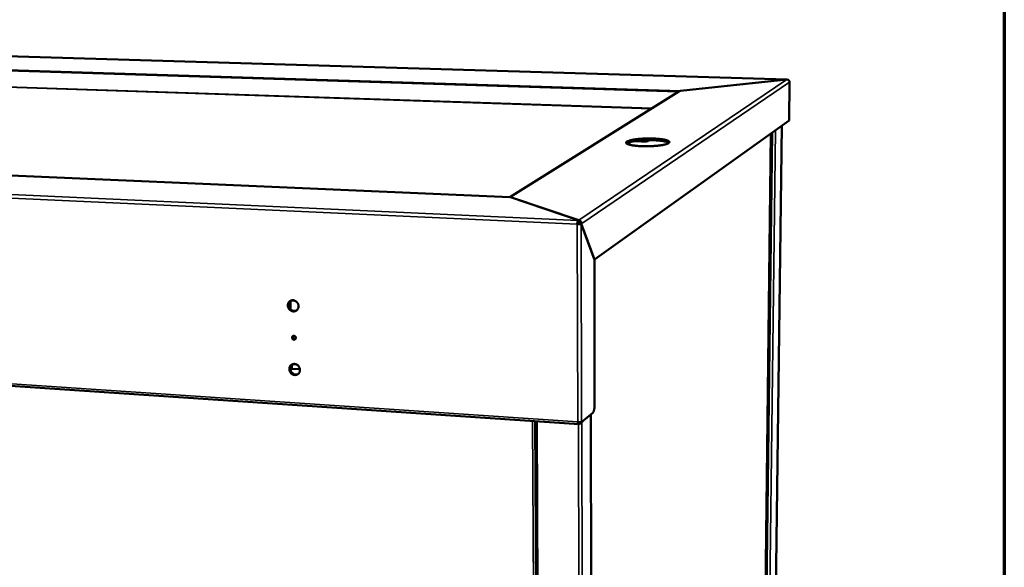
# Model space of a CAD drawing. Units: millimetres. Extents: x 65 to 5840, y 100 to 4100.
# Drawn here: x 5193 to 5840, y 3011 to 3371 of the extents above; entities that cross this region are included whole.
import ezdxf

# ---------------------------------------------------------------- set-up
doc = ezdxf.new("R2010")
doc.units = ezdxf.units.MM
doc.header["$LTSCALE"] = 20
for name, color, linetype, lineweight in [('Border (ISO)', 7, 'Continuous', 70), ('Visible (ISO)', 7, 'Continuous', 50), ('Visible Narrow (ISO)', 7, 'Continuous', 35)]:
    doc.layers.add(name, color=color, linetype=linetype, lineweight=lineweight)

# ---------------------------------------------------------------- blocks, each defined once
blk = doc.blocks.new('Borders Default Border')
at = {"layer": 'Border (ISO)', "flags": 128}
blk.add_lwpolyline([(5, 5), (5, 205), (292, 205), (292, 5), (5, 5)], dxfattribs=at)

msp = doc.modelspace()

# ---------------------------------------------------------------- linework, layer by layer
at = {"layer": 'Visible (ISO)'}
for p, q in [((5697.11, 3331.28), (4945.8, 3353.84)), ((5627.13, 3323.82), (5696.96, 3331.26)), ((5627.2, 3323.8), (5697.06, 3331.25)), ((5696.96, 3331.24), (5696.96, 3331.26)), ((5698.88, 3329.61), (5698.54, 3304.33)), ((5514.99, 3254.13), (5626.03, 3323.4)), ((5625.55, 3323.1), (5625.61, 3323.16)), ((5625.62, 3323.14), (5625.61, 3323.16)), ((5570.74, 3213.08), (5698.54, 3304.33)), ((5693.86, 3300.99), (5688.15, 2854.79)), ((5681.24, 2850.32), (5686.59, 3295.79)), ((5591.89, 3289.43), (5591.74, 3289.32)), ((5591.89, 3290.52), (5591.91, 3290.53)), ((5591.89, 3290.52), (5591.89, 3289.43)), ((5591.9, 3289.44), (5591.89, 3289.43)), ((5592.22, 3289.46), (5591.9, 3289.44)), ((5591.91, 3290.53), (5592.22, 3290.55)), ((5592.04, 3290.61), (5592.03, 3290.61)), ((5592.25, 3290.57), (5592.04, 3290.61)), ((5592.22, 3290.55), (5592.23, 3290.55)), ((5592.23, 3289.46), (5592.22, 3289.46)), ((5592.23, 3290.55), (5592.26, 3290.57)), ((5592.23, 3289.02), (5593.91, 3290.1)), ((5592.26, 3289.47), (5592.23, 3289.46)), ((5592.26, 3290.57), (5592.25, 3290.57)), ((5592.26, 3290.57), (5592.26, 3289.48)), ((5592.26, 3289.48), (5592.26, 3289.47)), ((5594.41, 3290.08), (5592.54, 3288.88)), ((5593.91, 3290.1), (5593.92, 3290.25)), ((5593.91, 3290.1), (5594.41, 3290.08)), ((5594.48, 3290.39), (5594.41, 3290.08)), ((5601.53, 3290.54), (5596.17, 3290.74)), ((5599.09, 3291.14), (5601.53, 3291.05)), ((5601.52, 3287.55), (5601.5, 3287.55)), ((5601.77, 3287.6), (5601.52, 3287.55)), ((5601.79, 3287.6), (5601.77, 3287.6)), ((5601.87, 3287.6), (5601.79, 3287.6)), ((5601.89, 3287.59), (5601.87, 3287.6)), ((5601.98, 3287.54), (5601.89, 3287.59)), ((5602, 3287.53), (5601.98, 3287.54)), ((5606.81, 3291.52), (5606.1, 3291.06)), ((5609.22, 3292.57), (5609.21, 3291.48)), ((5609.23, 3291.47), (5609.21, 3291.48)), ((5609.22, 3292.57), (5609.24, 3292.56)), ((5609.33, 3291.42), (5609.23, 3291.47)), ((5609.24, 3292.56), (5609.33, 3292.51)), ((5609.33, 3292.51), (5609.35, 3292.51)), ((5609.34, 3291.42), (5609.33, 3291.42)), ((5609.43, 3291.41), (5609.34, 3291.42)), ((5609.35, 3292.51), (5609.43, 3292.5)), ((5609.43, 3292.5), (5609.45, 3292.5)), ((5609.45, 3291.42), (5609.43, 3291.41)), ((5609.45, 3292.5), (5609.69, 3292.55)), ((5609.69, 3291.46), (5609.45, 3291.42)), ((5609.69, 3292.55), (5609.72, 3292.55)), ((5609.71, 3291.46), (5609.69, 3291.46)), ((5619.06, 3289.55), (5619.05, 3289.38)), ((5619.08, 3289.57), (5619.06, 3289.56)), ((5619.06, 3289.56), (5619.06, 3289.55)), ((5619.06, 3289.55), (5619.28, 3289.51)), ((5619.09, 3289.57), (5619.08, 3289.57)), ((5619.41, 3289.6), (5619.09, 3289.57)), ((5619.28, 3289.51), (5619.28, 3289.51)), ((5619.42, 3289.6), (5619.41, 3289.6)), ((4854.57, 3282.84), (5515.12, 3254.13)), ((5560.69, 3238.73), (5515.38, 3254.07)), ((5515.52, 3254.09), (5515.52, 3254.03)), ((5560.28, 3238.94), (5515.52, 3254.09)), ((5515.52, 3254.09), (5515.52, 3254.09)), ((5559.67, 3236.61), (5559.32, 3236.38)), ((5559.79, 3236.6), (5559.61, 3236.36)), ((5559.84, 3237.5), (5559.86, 3237.5)), ((5559.9, 3238.77), (5559.91, 3237.57)), ((5560.69, 3238.73), (5559.9, 3238.77)), ((5560.69, 3237.54), (5559.91, 3237.57)), ((5560.28, 3238.94), (5560.28, 3238.87)), ((5560.69, 3237.54), (5560.69, 3238.73)), ((5560.69, 3236.62), (5560.8, 3236.62)), ((5560.8, 3236.62), (5561.87, 3236.57)), ((5561.06, 3236.91), (5560.84, 3236.76)), ((5560.89, 3236.62), (5560.84, 3236.76)), ((5560.84, 3236.76), (5562.01, 3236.7)), ((5562.13, 3236.86), (5561.06, 3236.91)), ((5561.87, 3236.57), (5570.6, 3212.95)), ((5562.24, 3236.85), (5562.01, 3236.7)), ((5562.01, 3236.7), (5570.74, 3213.08)), ((5562.24, 3236.85), (5562.13, 3236.86)), ((5570.74, 3213.08), (5570.55, 3213.09)), ((5570.6, 3212.95), (5570.69, 3117.28)), ((4713.36, 3162.01), (5560.59, 3105.06)), ((5370.83, 3141.23), (5371.09, 3141.4)), ((5371.09, 3141.4), (5371.24, 3141.45)), ((5377.08, 3141.08), (5371.24, 3141.45)), ((5531.66, 3107.01), (5533.96, 2678.88)), ((5560.85, 3105.11), (5563.04, 3106.94)), ((5560.94, 3106.35), (5560.85, 3106.28)), ((5560.85, 3106.28), (5560.85, 3105.11)), ((5569.56, 3112.5), (5562.12, 3106.3)), ((5563.04, 3106.94), (5563.04, 3107.07)), ((5568.26, 3111.42), (5568.76, 2698.72))]:
    msp.add_line(p, q, dxfattribs=at)
at = {"layer": 'Visible (ISO)', "flags": 128}
for points in [[(5601.5, 3287.55, -0.003928), (5600.29, 3287.61, -0.00737), (5599.64, 3287.66, -0.000245), (5598, 3287.8, -0.003841), (5597.9, 3287.81, -0.005006), (5597.15, 3287.89, -0.004474), (5596.31, 3288, -0.00636), (5595.65, 3288.1, -0.00547), (5594.9, 3288.23, -0.008662), (5594.36, 3288.34, -0.00708), (5593.7, 3288.5, -0.012885), (5593.28, 3288.62, -0.009859), (5592.74, 3288.8, -0.02148), (5592.43, 3288.92, -0.015823), (5592.03, 3289.12, -0.040718), (5591.8, 3289.27, -0.036983), (5591.58, 3289.46, -0.078723), (5591.46, 3289.63, -0.088803), (5591.41, 3289.81, -0.096474), (5591.42, 3289.93, -0.043108), (5591.51, 3290.17, -0.090918), (5591.66, 3290.36, -0.078292), (5591.89, 3290.52)], [(5592.03, 3290.61, -0.013384), (5592.51, 3290.86, -0.027798), (5592.74, 3290.95, -0.002788), (5593.53, 3291.22, -0.012619), (5593.7, 3291.28, -0.00697), (5594.35, 3291.45, -0.008521), (5594.89, 3291.58, -0.005398), (5595.64, 3291.73, -0.006276), (5596.28, 3291.85, -0.004422), (5597.11, 3291.98, -0.00495), (5597.86, 3292.08, -0.003802), (5598.75, 3292.19, -0.004128), (5599.58, 3292.28, -0.003412), (5600.53, 3292.36, -0.003611), (5601.42, 3292.43, -0.003185), (5602.4, 3292.49, -0.003295), (5603.34, 3292.53, -0.003086), (5604.33, 3292.57, -0.003126), (5605.31, 3292.59, -0.003101), (5605.4, 3292.59, -0.000156), (5607.28, 3292.6, -0.006154), (5607.93, 3292.6, -0.00313), (5609.22, 3292.57)], [(5609.21, 3291.48, 0.003038), (5607.97, 3291.51, 0.005977), (5607.34, 3291.52, 0.000147), (5605.52, 3291.51, 0.003011), (5605.43, 3291.51, 0.003024), (5604.49, 3291.49, 0.002991), (5603.53, 3291.45, 0.00317), (5602.61, 3291.41, 0.003074), (5601.67, 3291.36, 0.003444), (5600.79, 3291.29, 0.003272), (5599.87, 3291.22, 0.003892), (5599.06, 3291.13, 0.003613), (5598.18, 3291.03, 0.004594), (5597.44, 3290.94, 0.004151), (5596.63, 3290.81, 0.005702), (5595.98, 3290.7, 0.004984), (5595.23, 3290.56, 0.007521), (5594.68, 3290.44, 0.006298), (5594.03, 3290.28, 0.010702), (5593.87, 3290.23, 0.001972), (5593.03, 3289.97, 0.023289), (5592.77, 3289.88, 0.011234), (5592.26, 3289.65)], [(5606.01, 3291.52, -0.013914), (5605.72, 3291.4, -0.030059), (5605.59, 3291.36, -0.003238), (5605.1, 3291.26, -0.012796), (5604.98, 3291.23, -0.006621), (5604.56, 3291.17, -0.008306), (5604.22, 3291.13, -0.005667), (5603.76, 3291.09, -0.006353), (5603.35, 3291.06, -0.005369), (5603.27, 3291.06, -0.000504), (5602.44, 3291.03, -0.010682), (5602.13, 3291.03, -0.005573), (5601.53, 3291.05)], [(5601.53, 3290.54, 0.005879), (5602.16, 3290.52, 0.011221), (5602.49, 3290.53, 0.000563), (5603.36, 3290.56, 0.00563), (5603.45, 3290.56, 0.006878), (5603.86, 3290.59, 0.005994), (5604.34, 3290.64, 0.009353), (5604.68, 3290.68, 0.007092), (5605.12, 3290.75, 0.015396), (5605.27, 3290.78, 0.004986), (5605.72, 3290.89, 0.037584), (5605.84, 3290.94, 0.017129), (5606.1, 3291.06)], [(5619.28, 3289.51, -0.013849), (5618.82, 3289.26, -0.028783), (5618.59, 3289.16, -0.002993), (5617.82, 3288.89, -0.013038), (5617.64, 3288.84, -0.007131), (5616.99, 3288.66, -0.00874), (5616.45, 3288.54, -0.0055), (5615.7, 3288.38, -0.006404), (5615.06, 3288.26, -0.004492), (5614.22, 3288.13, -0.005032), (5613.47, 3288.02, -0.003853), (5612.57, 3287.91, -0.004185), (5611.74, 3287.83, -0.003452), (5610.78, 3287.74, -0.003655), (5609.88, 3287.67, -0.003219), (5608.89, 3287.61, -0.003331), (5607.94, 3287.56, -0.003117), (5606.94, 3287.53, -0.003159), (5605.95, 3287.5, -0.003133), (5605.86, 3287.5, -0.000159), (5603.96, 3287.49, -0.00622), (5603.3, 3287.5, -0.003163), (5602, 3287.53)], [(5619.54, 3289.69, 0.018232), (5619.19, 3289.92, 0.03749), (5619.01, 3290.01, 0.005053), (5618.42, 3290.24, 0.016922), (5618.25, 3290.31, 0.008532), (5617.7, 3290.47, 0.010784), (5617.26, 3290.59, 0.006336), (5616.61, 3290.73, 0.007572), (5616.06, 3290.83, 0.005006), (5615.33, 3290.96, 0.005733), (5614.69, 3291.05, 0.004161), (5613.88, 3291.15, 0.004611), (5613.15, 3291.23, 0.003614), (5613.06, 3291.23, 0.000216), (5611.48, 3291.36, 0.006948), (5610.87, 3291.4, 0.003685), (5609.71, 3291.46)], [(5609.72, 3292.55, -0.003869), (5610.92, 3292.49, -0.007271), (5611.56, 3292.45, -0.000238), (5613.2, 3292.31, -0.003785), (5613.3, 3292.3, -0.004917), (5614.05, 3292.22, -0.004396), (5614.89, 3292.11, -0.006223), (5615.54, 3292.01, -0.005358), (5616.3, 3291.88, -0.008429), (5616.84, 3291.77, -0.006905), (5617.5, 3291.62, -0.012449), (5617.93, 3291.5, -0.009552), (5618.48, 3291.32, -0.020563), (5618.79, 3291.2, -0.015075), (5619.21, 3291, -0.038661), (5619.44, 3290.86, -0.034119), (5619.67, 3290.66, -0.075508), (5619.8, 3290.49, -0.08522), (5619.87, 3290.31, -0.09844), (5619.86, 3290.19, -0.045331), (5619.78, 3289.95, -0.095418), (5619.65, 3289.76, -0.081861), (5619.42, 3289.6)], [(5559.32, 3236.38, -0.014979), (5559.33, 3236.88, -0.02533), (5559.36, 3237.17, -0.003674), (5559.46, 3237.74, -0.012545), (5559.49, 3237.9, -0.02643), (5559.55, 3238.11, -0.015097), (5559.68, 3238.46, -0.062674), (5559.74, 3238.57, -0.030184), (5559.9, 3238.77)], [(5559.91, 3237.57, 0.030506), (5559.82, 3237.45, 0.06365), (5559.79, 3237.38, 0.017072), (5559.76, 3237.27, 0.00886), (5559.7, 3237.03, 0.032766), (5559.68, 3236.86, 0.022434), (5559.67, 3236.61)], [(5559.86, 3237.5, 0.006628), (5560.1, 3237.49, 0.006628), (5560.33, 3237.49, 0.006676), (5560.57, 3237.5, 0.006676), (5560.81, 3237.51)], [(5376.15, 3182.54, -0.036358), (5376.13, 3181.91, -0.055826), (5376.03, 3181.51, -0.015997), (5375.78, 3180.86, -0.036606), (5375.64, 3180.58, -0.038679), (5375.35, 3180.19, -0.038369), (5375, 3179.83, -0.039262), (5374.61, 3179.54, -0.03925), (5374.17, 3179.32, -0.038563), (5373.7, 3179.16, -0.038857), (5373.22, 3179.08, -0.036888), (5372.71, 3179.07, -0.037398), (5372.22, 3179.13, -0.034934), (5371.72, 3179.28, -0.035497), (5371.25, 3179.48, -0.033356), (5370.8, 3179.76, -0.033792), (5370.4, 3180.09, -0.032537), (5370.04, 3180.49, -0.032716), (5369.73, 3180.92, -0.032615), (5369.48, 3181.39, -0.032486), (5369.29, 3181.89, -0.033559), (5369.17, 3182.4, -0.033158), (5369.12, 3182.93, -0.035182), (5369.15, 3183.44, -0.034626), (5369.24, 3183.96, -0.037091), (5369.4, 3184.43, -0.036557), (5369.63, 3184.88, -0.038674), (5369.92, 3185.28, -0.038334), (5370.27, 3185.63, -0.039279), (5370.66, 3185.92, -0.039237), (5371.1, 3186.15, -0.038601), (5371.57, 3186.31, -0.038867), (5372.05, 3186.39, -0.036939), (5372.56, 3186.4, -0.037426), (5373.05, 3186.34, -0.034989), (5373.55, 3186.19, -0.035536), (5374.02, 3185.99, -0.03341), (5374.47, 3185.71, -0.033837), (5374.87, 3185.38, -0.032587), (5375.24, 3184.98, -0.032763), (5375.55, 3184.55, -0.03266), (5375.7, 3184.27, -0.013639), (5375.99, 3183.58, -0.052522), (5376.09, 3183.18, -0.032872), (5376.15, 3182.54)], [(5369.8, 3184.64, 0.0333), (5369.61, 3184.06, 0.053521), (5369.56, 3183.69, 0.013895), (5369.56, 3182.98, 0.033087), (5369.58, 3182.68, 0.031577), (5369.69, 3182.18, 0.031851), (5369.87, 3181.7, 0.03132), (5370.1, 3181.24, 0.031319), (5370.39, 3180.82, 0.031865), (5370.73, 3180.43, 0.031588), (5371.11, 3180.09, 0.033111), (5371.53, 3179.81, 0.032631), (5371.98, 3179.59, 0.034809), (5372.44, 3179.43, 0.03426), (5372.93, 3179.34, 0.036517), (5373.23, 3179.33, 0.016183), (5373.89, 3179.36, 0.05757), (5374.25, 3179.44, 0.036567), (5374.79, 3179.66)], [(5369.72, 3184.6, -0.034666), (5370.02, 3185.05, -0.054319), (5370.25, 3185.3, -0.014658), (5370.73, 3185.69, -0.03488), (5370.95, 3185.83, -0.034817), (5371.34, 3186.02, -0.034955), (5371.76, 3186.15, -0.033795), (5372.2, 3186.22, -0.034155), (5372.64, 3186.24, -0.032306), (5373.1, 3186.19, -0.032787), (5373.53, 3186.09, -0.030813), (5373.78, 3185.99, -0.012008), (5374.38, 3185.71, -0.048976), (5374.69, 3185.51, -0.030773), (5375.12, 3185.13)], [(5371.15, 3185.94, 0.036945), (5370.71, 3185.54, 0.058109), (5370.48, 3185.25, 0.016496), (5370.15, 3184.65, 0.036859), (5370.03, 3184.37, 0.034482), (5369.9, 3183.88, 0.03504), (5369.84, 3183.39, 0.032904), (5369.85, 3182.87, 0.033355), (5369.93, 3182.36, 0.032015), (5370.07, 3181.86, 0.032229), (5370.28, 3181.38, 0.031965), (5370.55, 3180.93, 0.031886), (5370.87, 3180.52, 0.032747), (5371.09, 3180.3, 0.013692), (5371.65, 3179.84, 0.052942), (5371.99, 3179.63, 0.032974), (5372.57, 3179.4)], [(5374.37, 3161.71, -0.064335), (5374.34, 3161.36, -0.08552), (5374.24, 3161.11, -0.04074), (5374.02, 3160.82, -0.06583), (5373.85, 3160.67, -0.066249), (5373.59, 3160.54, -0.066107), (5373.3, 3160.49, -0.061422), (5373, 3160.51, -0.061378), (5372.71, 3160.6, -0.056159), (5372.44, 3160.76, -0.05635), (5372.21, 3160.98, -0.054784), (5372.04, 3161.24, -0.054723), (5371.93, 3161.54, -0.057871), (5371.88, 3161.85, -0.057707), (5371.91, 3162.16, -0.063345), (5372.01, 3162.44, -0.063497), (5372.17, 3162.69, -0.066744), (5372.39, 3162.89, -0.066762), (5372.66, 3163.01, -0.064315), (5372.95, 3163.07, -0.064113), (5373.24, 3163.05, -0.058519), (5373.54, 3162.96, -0.058631), (5373.8, 3162.8, -0.054908), (5373.98, 3162.63, -0.033619), (5374.21, 3162.31, -0.077312), (5374.31, 3162.07, -0.05525), (5374.37, 3161.71)], [(5372.27, 3162.45, -0.054337), (5372.46, 3162.66, -0.077588), (5372.63, 3162.77, -0.031298), (5372.91, 3162.88, -0.0544), (5373.08, 3162.91, -0.05087), (5373.26, 3162.91, -0.02759), (5373.58, 3162.85, -0.07087), (5373.77, 3162.77, -0.050083), (5374.02, 3162.6)], [(5372.34, 3162.5, 0.052296), (5372.29, 3162.16, 0.075493), (5372.31, 3161.93, 0.03068), (5372.42, 3161.57, 0.051468), (5372.53, 3161.38, 0.051702), (5372.71, 3161.15, 0.051464), (5372.94, 3160.96, 0.055378), (5373.13, 3160.86, 0.034299), (5373.47, 3160.76, 0.080952), (5373.7, 3160.74, 0.056449), (5374.02, 3160.81)], [(5372.88, 3162.88, 0.049928), (5372.72, 3162.63, 0.07378), (5372.65, 3162.45, 0.027955), (5372.6, 3162.13, 0.049209), (5372.6, 3161.94, 0.045853), (5372.65, 3161.68, 0.046199), (5372.75, 3161.44, 0.045512), (5372.84, 3161.28, 0.024684), (5373.06, 3161.02, 0.068377), (5373.23, 3160.89, 0.046053), (5373.51, 3160.75)], [(5377.11, 3140.7, -0.036663), (5377.08, 3140.08, -0.056176), (5376.99, 3139.69, -0.016212), (5376.74, 3139.04, -0.036942), (5376.6, 3138.77, -0.038987), (5376.31, 3138.38, -0.038704), (5375.96, 3138.03, -0.039409), (5375.57, 3137.75, -0.039445), (5375.14, 3137.53, -0.038487), (5374.67, 3137.38, -0.038835), (5374.19, 3137.3, -0.036634), (5373.69, 3137.29, -0.037188), (5373.2, 3137.36, -0.034612), (5372.7, 3137.51, -0.035192), (5372.23, 3137.71, -0.033068), (5371.79, 3137.99, -0.033491), (5371.38, 3138.33, -0.032353), (5371.02, 3138.72, -0.032493), (5370.71, 3139.15, -0.032572), (5370.47, 3139.62, -0.032392), (5370.28, 3140.11, -0.033673), (5370.16, 3140.62, -0.033222), (5370.11, 3141.15, -0.035439), (5370.14, 3141.65, -0.034851), (5370.23, 3142.16, -0.037431), (5370.39, 3142.63, -0.036893), (5370.62, 3143.07, -0.038982), (5370.91, 3143.47, -0.038669), (5371.26, 3143.81, -0.039427), (5371.65, 3144.1, -0.039433), (5372.08, 3144.32, -0.038526), (5372.55, 3144.47, -0.038846), (5373.03, 3144.55, -0.036686), (5373.53, 3144.56, -0.037216), (5374.02, 3144.49, -0.034666), (5374.52, 3144.35, -0.035231), (5374.99, 3144.14, -0.033121), (5375.44, 3143.86, -0.033535), (5375.84, 3143.53, -0.032402), (5376.2, 3143.13, -0.03254), (5376.51, 3142.7, -0.032618), (5376.66, 3142.43, -0.013625), (5376.94, 3141.74, -0.052556), (5377.05, 3141.35, -0.032844), (5377.11, 3140.7)], [(5370.79, 3142.86, 0.033895), (5370.6, 3142.28, 0.054351), (5370.55, 3141.9, 0.014336), (5370.55, 3141.19, 0.033667), (5370.57, 3140.89, 0.031945), (5370.69, 3140.39, 0.032266), (5370.87, 3139.91, 0.031574), (5371.11, 3139.45, 0.031605), (5371.41, 3139.02, 0.032071), (5371.75, 3138.64, 0.031803), (5372.14, 3138.3, 0.033342), (5372.57, 3138.03, 0.032847), (5373.03, 3137.81, 0.035137), (5373.5, 3137.66, 0.034556), (5373.99, 3137.57, 0.036991), (5374.29, 3137.56, 0.016566), (5374.95, 3137.62, 0.058238), (5375.32, 3137.7, 0.037059), (5375.85, 3137.94)], [(5370.71, 3142.81, -0.039517), (5371.04, 3143.3, -0.060349), (5371.32, 3143.58, -0.01836), (5371.86, 3143.97, -0.03979), (5372.13, 3144.12, -0.039062), (5372.6, 3144.29, -0.03935), (5373.08, 3144.39, -0.037254), (5373.58, 3144.41, -0.037773), (5374.08, 3144.36, -0.035179), (5374.38, 3144.28, -0.015103), (5375.06, 3144.03, -0.054216), (5375.43, 3143.83, -0.035058), (5375.93, 3143.43)], [(5372.04, 3144.08, 0.037701), (5371.6, 3143.67, 0.059092), (5371.38, 3143.36, 0.017085), (5371.08, 3142.75, 0.037599), (5370.97, 3142.46, 0.035031), (5370.86, 3141.96, 0.035622), (5370.82, 3141.45, 0.033344), (5370.86, 3140.93, 0.033815), (5370.96, 3140.42, 0.032429), (5371.13, 3139.92, 0.032639), (5371.37, 3139.44, 0.032439), (5371.67, 3139.01, 0.03233), (5372.02, 3138.61, 0.033354), (5372.26, 3138.4, 0.014164), (5372.85, 3137.97, 0.053815), (5373.2, 3137.79, 0.033605), (5373.81, 3137.59)], [(5570.69, 3117.28, -0.00912), (5570.68, 3116.61, -0.016922), (5570.65, 3116.25, -0.001315), (5570.56, 3115.36, -0.008753), (5570.54, 3115.23, -0.01072), (5570.46, 3114.79, -0.009407), (5570.36, 3114.29, -0.014437), (5570.27, 3113.93, -0.011354), (5570.13, 3113.48, -0.022975), (5570.05, 3113.3, -0.009764), (5569.85, 3112.87, -0.05116), (5569.77, 3112.74, -0.025294), (5569.56, 3112.5)]]:
    msp.add_lwpolyline(points, format="xyb", dxfattribs=at)
at = {"layer": 'Visible (ISO)'}
for points, knots in [([(5697.3, 3331.23), (5697.24, 3331.26), (5697.19, 3331.28), (5697.13, 3331.28), (5697.08, 3331.29), (5697.02, 3331.28), (5696.96, 3331.26)], [1.1730118, 1.1730118, 1.1730118, 1.1730118, 1.3739116, 1.3739116, 1.3739116, 1.5707963, 1.5707963, 1.5707963, 1.5707963]), ([(5697.06, 3331.25), (5697.7, 3331.25), (5698.32, 3330.91), (5698.63, 3330.39), (5698.78, 3330.15), (5698.86, 3329.88), (5698.88, 3329.61)], [0, 0, 0, 0, 1.074185, 1.074185, 1.074185, 1.570796, 1.570796, 1.570796, 1.570796]), ([(5560.62, 3236.4), (5560.55, 3236.4), (5560.48, 3236.4), (5560.41, 3236.4), (5560.28, 3236.39), (5560.13, 3236.39), (5559.99, 3236.38), (5559.91, 3236.38), (5559.83, 3236.37), (5559.78, 3236.37), (5559.76, 3236.37), (5559.74, 3236.37), (5559.73, 3236.37)], [-0.3408516, -0.3408516, -0.3408516, -0.3408516, -0.2717193, -0.2717193, -0.2717193, -0.1358597, -0.1358597, -0.1358597, -0.0679298, -0.0679298, -0.0679298, -0.0465513, -0.0465513, -0.0465513, -0.0465513]), ([(5559.84, 3236.61), (5559.84, 3236.61), (5559.84, 3236.61), (5559.84, 3236.61), (5559.92, 3236.62), (5560.03, 3236.63), (5560.13, 3236.63), (5560.15, 3236.63), (5560.17, 3236.63), (5560.19, 3236.62)], [0.0465514, 0.0465514, 0.0465514, 0.0465514, 0.0550711, 0.0550711, 0.0550711, 0.2847605, 0.2847605, 0.2847605, 0.3408516, 0.3408516, 0.3408516, 0.3408516]), ([(5560.69, 3236.62), (5560.67, 3236.59), (5560.62, 3236.57), (5560.55, 3236.58), (5560.45, 3236.58), (5560.33, 3236.61), (5560.19, 3236.62)], [-1, -1, -1, -1, -0.7015046, -0.7015046, -0.7015046, -0.3408516, -0.3408516, -0.3408516, -0.3408516]), ([(5560.62, 3236.4), (5560.96, 3236.4), (5561.27, 3236.41), (5561.51, 3236.44), (5561.7, 3236.46), (5561.8, 3236.51), (5561.87, 3236.57)], [0.3408516, 0.3408516, 0.3408516, 0.3408516, 0.7015046, 0.7015046, 0.7015046, 1, 1, 1, 1]), ([(5560.95, 3238.79), (5561.39, 3238.6), (5561.77, 3238.25), (5562, 3237.81), (5562.05, 3237.72), (5562.09, 3237.63), (5562.12, 3237.53)], [0.2224619, 0.2224619, 0.2224619, 0.2224619, 0.6838471, 0.6838471, 0.6838471, 0.7828236, 0.7828236, 0.7828236, 0.7828236]), ([(5560.56, 3105.07), (5560.31, 3105.1), (5560.07, 3105.34), (5559.89, 3105.73), (5559.77, 3105.98), (5559.68, 3106.29), (5559.61, 3106.61)], [-0.8156556, -0.8156556, -0.8156556, -0.8156556, -0.3161529, -0.3161529, -0.3161529, 0, 0, 0, 0]), ([(5562.12, 3106.3), (5561.91, 3106.28), (5561.3, 3106.29), (5560.6, 3106.4), (5560.27, 3106.45), (5559.92, 3106.52), (5559.61, 3106.61)], [-1, -1, -1, -1, -0.316153, -0.316153, -0.316153, 0, 0, 0, 0]), ([(5560.27, 3106.46), (5560.41, 3106.34), (5560.55, 3106.26), (5560.71, 3106.26), (5560.75, 3106.26), (5560.8, 3106.26), (5560.85, 3106.28)], [0.41169, 0.41169, 0.41169, 0.41169, 0.8598922, 0.8598922, 0.8598922, 1, 1, 1, 1])]:
    msp.add_open_spline(points, degree=3, knots=knots, dxfattribs=at)
for points in [[(5625.61, 3323.16), (5626.04, 3323.55), (5626.59, 3323.76), (5627.13, 3323.82)], [(5627.2, 3323.8), (5626.8, 3323.76), (5626.39, 3323.63), (5626.03, 3323.4)], [(5515.08, 3254.13), (5515.22, 3254.16), (5515.37, 3254.14), (5515.52, 3254.09)], [(5515.38, 3254.07), (5515.29, 3254.1), (5515.21, 3254.12), (5515.12, 3254.13)], [(5559.32, 3236.38), (5559.41, 3236.37), (5559.51, 3236.36), (5559.61, 3236.36)], [(5559.61, 3236.36), (5559.66, 3236.36), (5559.7, 3236.36), (5559.73, 3236.37)], [(5559.79, 3236.6), (5559.75, 3236.6), (5559.71, 3236.61), (5559.67, 3236.61)], [(5559.84, 3236.61), (5559.83, 3236.61), (5559.81, 3236.61), (5559.79, 3236.6)], [(5560.28, 3238.94), (5560.5, 3238.93), (5560.73, 3238.88), (5560.95, 3238.79)], [(5560.95, 3237.33), (5560.89, 3237.44), (5560.79, 3237.53), (5560.69, 3237.6)], [(5561.06, 3236.91), (5561.06, 3237.05), (5561.02, 3237.2), (5560.95, 3237.33)], [(5562.12, 3237.53), (5562.2, 3237.31), (5562.24, 3237.08), (5562.24, 3236.85)], [(5560.85, 3105.11), (5560.75, 3105.07), (5560.66, 3105.05), (5560.56, 3105.07)]]:
    msp.add_open_spline(points, degree=3, dxfattribs=at)
at = {"layer": 'Visible Narrow (ISO)'}
for p, q in [((5696.96, 3331.26), (4945.82, 3353.82)), ((5029.74, 3342.67), (5627.13, 3323.82)), ((5625.61, 3323.16), (5030.16, 3342.01)), ((5034.31, 3331.64), (5608.44, 3312.43)), ((5608, 3312.15), (5034.43, 3331.38)), ((5560.28, 3238.94), (5697.06, 3331.25)), ((5698.88, 3329.61), (5562.24, 3236.85)), ((5627.2, 3323.8), (5515.52, 3254.09)), ((5627.13, 3323.79), (5627.13, 3323.82)), ((5627.13, 3323.82), (5627.13, 3323.82)), ((5688.11, 2854.67), (5693.82, 3300.96)), ((5681.21, 2850.31), (5686.55, 3295.77)), ((5682.24, 2848.4), (5687.67, 3296.57)), ((5689.54, 3297.9), (5684.01, 2849.25)), ((5591.91, 3290.53), (5591.9, 3289.44)), ((5592.03, 3290.61), (5592.03, 3290.61)), ((5592.22, 3290.55), (5592.22, 3289.46)), ((5592.23, 3290.55), (5592.23, 3289.46)), ((5592.26, 3290.57), (5592.26, 3289.47)), ((5595.13, 3290.54), (5594.41, 3290.08)), ((5601.53, 3291.05), (5601.53, 3290.54)), ((5606.1, 3291.06), (5606.1, 3291.52)), ((5609.24, 3292.56), (5609.23, 3291.47)), ((5609.33, 3292.51), (5609.33, 3291.42)), ((5609.35, 3292.51), (5609.34, 3291.42)), ((5609.43, 3292.5), (5609.43, 3291.41)), ((5609.45, 3292.5), (5609.45, 3291.42)), ((5609.69, 3292.55), (5609.69, 3291.46)), ((5609.72, 3292.55), (5609.71, 3291.46)), ((5619.06, 3289.55), (5619.06, 3289.38)), ((5619.28, 3289.51), (5619.28, 3289.5)), ((5515.38, 3254.07), (4854.09, 3282.82)), ((5559.32, 3236.38), (4701.85, 3275.84)), ((5559.9, 3238.77), (4702.7, 3277.89)), ((5559.61, 3106.61), (5559.32, 3236.38)), ((5559.73, 3236.37), (5559.83, 3236.61)), ((5559.83, 3236.61), (5559.84, 3236.61)), ((5559.86, 3237.5), (5559.96, 3237.57)), ((5559.87, 3236.62), (5559.86, 3237.5)), ((5560.19, 3236.62), (5560.26, 3236.59)), ((5560.26, 3236.59), (5560.45, 3236.49)), ((5560.45, 3236.49), (5560.62, 3236.4)), ((5560.95, 3237.33), (5560.95, 3238.79)), ((5561.87, 3236.57), (5562.12, 3106.3)), ((5562.12, 3237.53), (5562.13, 3236.86)), ((5371.01, 3185.82), (5371.14, 3180.24)), ((4712.88, 3163.33), (5559.61, 3106.61)), ((5371.09, 3141.4), (5377.09, 3141.02)), ((5371.99, 3144.04), (5372.05, 3141.39)), ((5532.31, 2680.52), (5529.93, 3107.12)), ((5533.93, 2680.25), (5531.63, 3107.01)), ((5535.14, 2678.22), (5532.89, 3106.92)), ((5560.51, 3106.3), (5560.85, 3106.28)), ((5563.16, 2675.1), (5562.34, 3106.36)), ((5568.69, 2698.53), (5568.19, 3111.35)), ((5561.07, 2674.67), (5560.15, 3105.09))]:
    msp.add_line(p, q, dxfattribs=at)
for points, knots in [([(5626.06, 3323.42), (5626.17, 3323.49), (5626.28, 3323.55), (5626.64, 3323.71), (5626.88, 3323.78), (5627.13, 3323.82)], [-0.1835722, -0.1835722, -0.1835722, -0.1835722, -0.1205962, -0.1205962, 0, 0, 0, 0]), ([(5560.45, 3236.49), (5560.48, 3236.51), (5560.5, 3236.52), (5560.56, 3236.54), (5560.58, 3236.54), (5560.65, 3236.55), (5560.69, 3236.55), (5560.75, 3236.57), (5560.78, 3236.58), (5560.8, 3236.62)], [-0.1201367, -0.1201367, -0.1201367, -0.1201367, -0.0954437, -0.0954437, -0.0752546, -0.0752546, -0.0342432, -0.0342432, 0, 0, 0, 0]), ([(5560.18, 3106.47), (5560.24, 3106.36), (5560.29, 3106.25), (5560.39, 3105.99), (5560.43, 3105.84), (5560.51, 3105.48), (5560.54, 3105.27), (5560.56, 3105.07)], [-0.1920914, -0.1920914, -0.1920914, -0.1920914, -0.1442109, -0.1442109, -0.0801266, -0.0801266, 0, 0, 0, 0])]:
    msp.add_open_spline(points, degree=3, knots=knots, dxfattribs=at)
msp.add_open_spline([(5515.23, 3254.11), (5515.32, 3254.12), (5515.42, 3254.11), (5515.52, 3254.09)], degree=3, dxfattribs=at)

# ---------------------------------------------------------------- block references
at = {"xscale": 20, "yscale": 20, "zscale": 20}
msp.add_blockref('Borders Default Border', (0, 0), dxfattribs=at)

doc.saveas('drawing.dxf')
